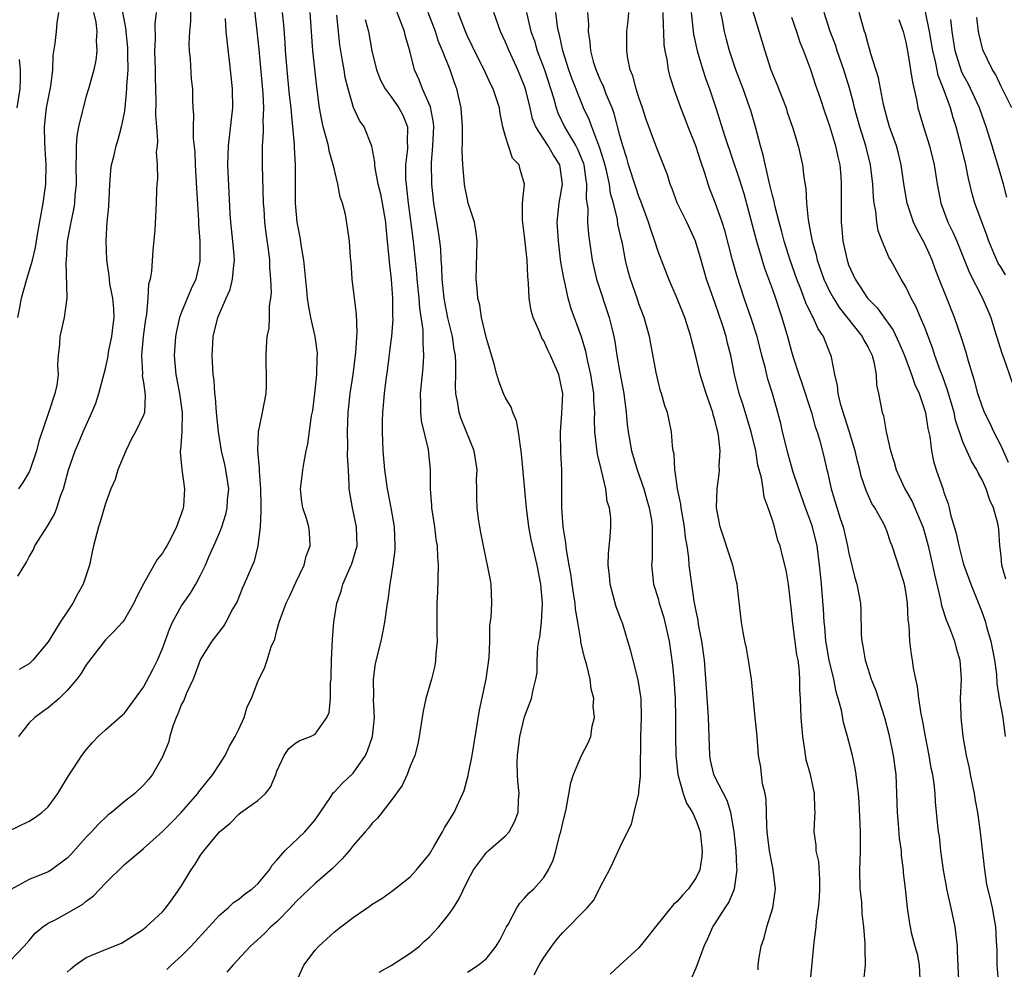
# Model space of a CAD drawing. Units: inches. Extents: x 2541000 to 2544000, y 1548000 to 1551000.
# Drawn here: x 2542002 to 2542105, y 1548139 to 1548238 of the extents above; entities that cross this region are included whole.
import ezdxf

# ---------------------------------------------------------------- set-up
doc = ezdxf.new("R2010")
doc.units = ezdxf.units.IN
doc.header["$MEASUREMENT"] = 0
doc.layers.add('LD25411548_2ft', color=42, linetype='Continuous')

msp = doc.modelspace()

# ---------------------------------------------------------------- linework, layer by layer
at = {"layer": 'LD25411548_2ft'}
for points, elevation in [([(2542019.94, 1548241), (2542019.94, 1548238.06), (2542019.83, 1548237), (2542019.77, 1548235.77), (2542019.8, 1548235), (2542019.9, 1548234.1), (2542020.02, 1548232.02), (2542020.13, 1548231), (2542020.14, 1548229.86), (2542020.18, 1548229), (2542020.25, 1548228.25), (2542020.21, 1548227), (2542020.22, 1548225.78), (2542020.39, 1548224.39), (2542020.44, 1548223), (2542020.55, 1548220.55), (2542020.79, 1548217.21), (2542020.79, 1548216.79), (2542020.91, 1548215), (2542020.93, 1548213.07), (2542020.91, 1548212.91), (2542020.48, 1548211), (2542020, 1548210), (2542019, 1548207.56), (2542018.79, 1548207), (2542018.45, 1548205.55), (2542018.36, 1548205), (2542018.23, 1548203), (2542018.4, 1548201), (2542018.78, 1548199), (2542019.06, 1548197), (2542019.02, 1548194.98), (2542018.89, 1548193.11), (2542018.85, 1548193), (2542018.84, 1548192.84), (2542019.02, 1548191.02), (2542019.3, 1548189), (2542019.19, 1548187.19), (2542019.17, 1548187), (2542019.12, 1548186.88), (2542019, 1548186.45), (2542018.59, 1548185.41), (2542018.48, 1548185), (2542017.94, 1548183.94), (2542017.44, 1548183), (2542017.27, 1548182.73), (2542017, 1548182.25), (2542016.42, 1548181.58), (2542015, 1548179.01), (2542014.3, 1548177.7), (2542013.99, 1548177), (2542013, 1548175.28), (2542012.79, 1548175), (2542011.94, 1548174.06), (2542011, 1548173.13), (2542009, 1548170.53), (2542008.43, 1548169.57), (2542007.99, 1548169), (2542007, 1548167.83), (2542006.16, 1548167), (2542005, 1548166.01), (2542004.42, 1548165.58), (2542003.59, 1548165), (2542003, 1548164.42), (2542001.87, 1548163)], 7796), ([(2542026.5, 1548240.5), (2542026.9, 1548237.1), (2542027.11, 1548235.11), (2542027.51, 1548230.49), (2542027.58, 1548229), (2542027.54, 1548227.54), (2542027.56, 1548227), (2542027.56, 1548226.44), (2542027.45, 1548225), (2542027.44, 1548223), (2542027.57, 1548219), (2542027.63, 1548218.37), (2542027.7, 1548217), (2542027.83, 1548215.83), (2542028.11, 1548213.89), (2542028.21, 1548213), (2542028.23, 1548212.23), (2542028.34, 1548211), (2542028.39, 1548209.61), (2542028.34, 1548209), (2542028.2, 1548208.2), (2542028.19, 1548207), (2542028.14, 1548205.86), (2542027.95, 1548205), (2542027.86, 1548203.86), (2542027.84, 1548203), (2542027.85, 1548202.15), (2542027.89, 1548201), (2542027.87, 1548199.87), (2542027.84, 1548199), (2542027.47, 1548197), (2542027.03, 1548194.97), (2542026.97, 1548193.03), (2542027.15, 1548191.15), (2542027.14, 1548190.86), (2542027.28, 1548189), (2542027.3, 1548187.3), (2542027.33, 1548186.67), (2542027.24, 1548185), (2542027, 1548183.03), (2542026.6, 1548181.4), (2542025.58, 1548179), (2542025.4, 1548178.6), (2542024.82, 1548177.18), (2542024.73, 1548177), (2542024.35, 1548176.35), (2542023.65, 1548175), (2542023.41, 1548174.59), (2542022.17, 1548173), (2542021, 1548171.12), (2542020.44, 1548169.56), (2542020.2, 1548169), (2542019.48, 1548167.48), (2542019.22, 1548166.78), (2542019, 1548166.39), (2542018.61, 1548165.39), (2542018.43, 1548165), (2542018.09, 1548164.09), (2542017.77, 1548163), (2542017.63, 1548162.37), (2542017, 1548160.87), (2542015.95, 1548159), (2542015.51, 1548158.49), (2542015, 1548157.87), (2542014.11, 1548157), (2542013, 1548156.17), (2542011.64, 1548155), (2542011.27, 1548154.73), (2542010.24, 1548153.76), (2542009.55, 1548153), (2542009, 1548152.41), (2542007.39, 1548150.61), (2542007, 1548150.21), (2542005.36, 1548149), (2542005, 1548148.78), (2542003, 1548147.99), (2542001.08, 1548146.92)], 7792), ([(2542001.83, 1548179.83), (2542002.71, 1548181.29), (2542003, 1548181.85), (2542003.43, 1548182.57), (2542003.6, 1548183), (2542004.6, 1548184.6), (2542004.93, 1548185.07), (2542005.66, 1548186.34), (2542005.9, 1548187), (2542006.33, 1548188.33), (2542006.59, 1548189), (2542007.13, 1548191), (2542007.83, 1548193), (2542008.19, 1548193.81), (2542008.67, 1548195), (2542009.57, 1548197), (2542010, 1548198), (2542010.31, 1548199), (2542011, 1548201.64), (2542011.25, 1548202.75), (2542011.28, 1548203), (2542011.34, 1548203.34), (2542011.68, 1548205), (2542011.81, 1548206.19), (2542011.92, 1548207), (2542011.88, 1548207.88), (2542011.78, 1548209), (2542011.48, 1548210.52), (2542011.42, 1548211), (2542011.39, 1548211.39), (2542011.16, 1548213), (2542011.09, 1548215.09), (2542011.19, 1548217), (2542011.35, 1548218.65), (2542011.47, 1548221), (2542011.57, 1548222.43), (2542011.66, 1548223), (2542011.89, 1548223.89), (2542012.14, 1548225), (2542012.34, 1548225.66), (2542012.71, 1548227), (2542013, 1548228.48), (2542013.08, 1548229), (2542013.27, 1548231), (2542013.27, 1548231.27), (2542013.38, 1548233), (2542013.37, 1548234.63), (2542013.35, 1548235.35), (2542013.19, 1548237), (2542013.19, 1548237.19), (2542012.56, 1548240.56)], 7800), ([(2542078.54, 1548240.54), (2542080.19, 1548235), (2542080.84, 1548233), (2542081.47, 1548231.47), (2542082.43, 1548229), (2542082.56, 1548228.56), (2542083.13, 1548226.87), (2542083.69, 1548225), (2542084.16, 1548223), (2542084.29, 1548221.71), (2542084.5, 1548220.5), (2542084.57, 1548219), (2542084.75, 1548217.25), (2542084.84, 1548216.84), (2542085, 1548215.9), (2542085.15, 1548215.15), (2542085.16, 1548215), (2542085.58, 1548213.58), (2542085.71, 1548213), (2542086.41, 1548211), (2542087, 1548209.74), (2542087.4, 1548209), (2542088.02, 1548208.02), (2542090.42, 1548205), (2542090.6, 1548204.6), (2542091, 1548203.92), (2542091.46, 1548203), (2542091.65, 1548202.35), (2542091.9, 1548201), (2542091.93, 1548199.93), (2542092.15, 1548199), (2542092.52, 1548197), (2542092.65, 1548196.65), (2542092.94, 1548195), (2542093.39, 1548193), (2542093.79, 1548191.79), (2542093.98, 1548191), (2542094.31, 1548190.31), (2542094.89, 1548189), (2542095.66, 1548187.66), (2542096.78, 1548185), (2542097, 1548184.3), (2542097.36, 1548183), (2542097.79, 1548181), (2542098, 1548180), (2542098.65, 1548177.35), (2542098.76, 1548176.76), (2542099.25, 1548175.25), (2542099.58, 1548174.42), (2542100.1, 1548173), (2542100.28, 1548172.28), (2542100.66, 1548171), (2542100.8, 1548169), (2542100.72, 1548167), (2542100.76, 1548165.24), (2542100.77, 1548165), (2542100.97, 1548163), (2542101.32, 1548161), (2542101.66, 1548159.66), (2542101.74, 1548159), (2542102.18, 1548157), (2542102.28, 1548156.28), (2542102.54, 1548155), (2542102.78, 1548153.22), (2542103.25, 1548149), (2542103.46, 1548147.46), (2542103.77, 1548146.23), (2542104.06, 1548145), (2542104.22, 1548144.22), (2542104.42, 1548143), (2542104.5, 1548141.5), (2542104.56, 1548140.56), (2542104.57, 1548139), (2542104.7, 1548137.3)], 7760), ([(2542001, 1548139.43), (2542002.48, 1548141), (2542003, 1548141.59), (2542003.64, 1548142.36), (2542004.43, 1548143), (2542005, 1548143.39), (2542005.8, 1548143.8), (2542007, 1548144.45), (2542008.62, 1548145.38), (2542009, 1548145.7), (2542009.74, 1548146.26), (2542011, 1548147.61), (2542013, 1548149.55), (2542014.71, 1548151), (2542015, 1548151.23), (2542017, 1548153.01), (2542017.99, 1548154.01), (2542019, 1548155.06), (2542020.69, 1548157), (2542020.81, 1548157.19), (2542022.29, 1548159), (2542023, 1548160.12), (2542023.59, 1548161), (2542024.03, 1548161.97), (2542024.61, 1548163), (2542025, 1548163.76), (2542025.55, 1548165), (2542025.88, 1548166.12), (2542026.34, 1548167), (2542027, 1548168.76), (2542027.74, 1548170.26), (2542027.99, 1548171), (2542028.41, 1548172.41), (2542028.77, 1548173.23), (2542029, 1548174.11), (2542029.25, 1548175), (2542029.38, 1548175.38), (2542029.99, 1548177), (2542030.32, 1548177.68), (2542031, 1548179.18), (2542031.85, 1548181), (2542032.07, 1548181.93), (2542032.51, 1548183), (2542032.43, 1548184.43), (2542032.37, 1548185), (2542032.11, 1548185.89), (2542031.73, 1548187), (2542031.63, 1548187.63), (2542031.48, 1548189), (2542031.66, 1548190.35), (2542031.72, 1548191), (2542031.85, 1548191.85), (2542032.09, 1548193), (2542032.26, 1548193.74), (2542032.65, 1548196.65), (2542032.76, 1548197.24), (2542032.98, 1548199), (2542033.19, 1548201), (2542033.24, 1548202.76), (2542033.27, 1548203), (2542033.25, 1548203.26), (2542033.03, 1548205), (2542032.58, 1548207), (2542032.31, 1548208.31), (2542032.23, 1548209), (2542032.16, 1548209.84), (2542031.84, 1548213), (2542031.59, 1548214.41), (2542031.43, 1548215.43), (2542031.13, 1548217), (2542030.96, 1548219), (2542030.95, 1548223), (2542030.85, 1548224.85), (2542030.86, 1548225.14), (2542030.69, 1548227), (2542030.52, 1548228.52), (2542030.5, 1548229), (2542030.34, 1548230.34), (2542030.08, 1548233), (2542029.91, 1548235), (2542029.86, 1548235.86), (2542029.72, 1548237.72), (2542029.6, 1548239)], 7790), ([(2542001.82, 1548207), (2542002.04, 1548208.04), (2542002.2, 1548209), (2542002.75, 1548211), (2542003.34, 1548213), (2542003.68, 1548214.32), (2542003.77, 1548215), (2542003.92, 1548215.92), (2542004.49, 1548219), (2542004.76, 1548221), (2542004.8, 1548223), (2542004.7, 1548224.7), (2542004.64, 1548225.36), (2542004.6, 1548227), (2542004.84, 1548229), (2542005, 1548229.87), (2542005.29, 1548231.29), (2542005.47, 1548233), (2542005.51, 1548234.49), (2542005.74, 1548235.74), (2542005.87, 1548237), (2542005.94, 1548237.94), (2542006.11, 1548239)], 7804), ([(2542009.77, 1548239), (2542009.99, 1548238.01), (2542010.11, 1548237), (2542010.04, 1548236.04), (2542010.12, 1548235), (2542010.01, 1548233.99), (2542009.78, 1548233), (2542009.24, 1548231), (2542009, 1548230.21), (2542008.66, 1548229), (2542008.57, 1548228.57), (2542008.17, 1548227), (2542007.99, 1548226.01), (2542007.93, 1548225), (2542007.95, 1548223.95), (2542007.89, 1548223), (2542007.92, 1548221), (2542007.81, 1548219.81), (2542007.76, 1548219), (2542007.66, 1548218.34), (2542007.36, 1548217), (2542006.99, 1548215), (2542006.87, 1548213), (2542006.85, 1548212.85), (2542006.97, 1548209.03), (2542006.69, 1548207), (2542006.23, 1548205), (2542006.2, 1548204.2), (2542006.06, 1548203), (2542005.99, 1548202.01), (2542006.03, 1548201), (2542005.89, 1548199.89), (2542005.71, 1548199), (2542005.08, 1548197.08), (2542004.01, 1548193.99), (2542003.77, 1548193), (2542003.07, 1548190.93), (2542003, 1548190.78), (2542002.35, 1548189.65), (2542001.88, 1548189)], 7802), ([(2542016.33, 1548239), (2542016.19, 1548237.81), (2542016.22, 1548236.22), (2542016.16, 1548235), (2542016.21, 1548233), (2542016.22, 1548232.22), (2542016.3, 1548229.7), (2542016.26, 1548228.26), (2542016.35, 1548227), (2542016.48, 1548225.52), (2542016.43, 1548225), (2542016.34, 1548224.34), (2542016.44, 1548223), (2542016.46, 1548221.54), (2542016.39, 1548221), (2542016.35, 1548220.35), (2542016.34, 1548219), (2542016.19, 1548216.19), (2542015.99, 1548214.01), (2542015.84, 1548211.84), (2542015.69, 1548211), (2542015.53, 1548210.47), (2542015.45, 1548209), (2542015.3, 1548207.3), (2542015.2, 1548206.8), (2542014.98, 1548204.98), (2542014.79, 1548203), (2542014.89, 1548201.11), (2542014.87, 1548200.87), (2542015, 1548200.15), (2542015.18, 1548198.82), (2542015.1, 1548197), (2542015, 1548196.72), (2542014.17, 1548195), (2542013.76, 1548194.24), (2542013.14, 1548193), (2542012.31, 1548191), (2542012.02, 1548189.98), (2542011.57, 1548189), (2542011, 1548187.45), (2542010.46, 1548185.54), (2542010.27, 1548185), (2542009.76, 1548183), (2542009.6, 1548182.4), (2542009.34, 1548181), (2542008.67, 1548179), (2542008.06, 1548177.94), (2542007.57, 1548177), (2542007, 1548176.09), (2542006.25, 1548175), (2542005, 1548172.95), (2542003.4, 1548171), (2542003, 1548170.62), (2542001.96, 1548170.04)], 7798), ([(2542007, 1548138.25), (2542007.38, 1548138.62), (2542007.84, 1548139), (2542009, 1548139.8), (2542011, 1548140.62), (2542012.71, 1548141.29), (2542015, 1548142.77), (2542015.12, 1548142.88), (2542015.29, 1548143), (2542017, 1548144.58), (2542017.36, 1548145), (2542018.05, 1548145.95), (2542019, 1548147.31), (2542020.02, 1548149), (2542020.42, 1548149.58), (2542021, 1548150.54), (2542021.35, 1548151), (2542022.98, 1548153), (2542024.09, 1548153.91), (2542025, 1548154.83), (2542025.22, 1548155), (2542027, 1548156.26), (2542027.79, 1548157), (2542028.32, 1548157.68), (2542028.89, 1548159), (2542029, 1548159.34), (2542029.75, 1548161), (2542030.26, 1548161.74), (2542031, 1548162.32), (2542031.42, 1548162.58), (2542032.54, 1548163), (2542033, 1548163.25), (2542034.24, 1548165), (2542034.47, 1548165.53), (2542034.62, 1548167), (2542034.63, 1548168.63), (2542034.69, 1548169), (2542034.7, 1548169.3), (2542034.72, 1548171), (2542034.82, 1548173.18), (2542034.99, 1548175), (2542035.3, 1548177), (2542035.73, 1548178.27), (2542035.91, 1548179), (2542036.81, 1548181), (2542036.86, 1548181.14), (2542037.42, 1548183), (2542037.36, 1548185), (2542036.92, 1548187), (2542036.6, 1548189), (2542036.6, 1548189.4), (2542036.5, 1548191), (2542036.42, 1548192.42), (2542036.45, 1548193.55), (2542036.41, 1548195), (2542036.49, 1548197), (2542036.69, 1548199), (2542036.99, 1548200.99), (2542037.3, 1548203.3), (2542037.44, 1548205.44), (2542037.37, 1548207.37), (2542037.15, 1548209), (2542036.91, 1548211), (2542036.79, 1548212.79), (2542036.72, 1548213.28), (2542036.61, 1548215), (2542036.42, 1548216.42), (2542036.2, 1548217.8), (2542035.88, 1548219), (2542035.63, 1548219.63), (2542035.4, 1548221), (2542035, 1548222.64), (2542034.92, 1548223), (2542034.49, 1548224.49), (2542034.4, 1548225), (2542034.22, 1548225.78), (2542033.86, 1548227), (2542033.7, 1548227.7), (2542033.47, 1548229), (2542033.19, 1548231.19), (2542032.76, 1548235), (2542032.48, 1548239)], 7788), ([(2542017.45, 1548138.55), (2542017.89, 1548139), (2542019, 1548139.96), (2542020.02, 1548141), (2542021.85, 1548143), (2542023, 1548144.27), (2542023.87, 1548145), (2542024.44, 1548145.56), (2542025, 1548145.93), (2542025.58, 1548146.42), (2542026.41, 1548147), (2542027, 1548147.53), (2542028.21, 1548149), (2542028.51, 1548149.49), (2542029, 1548150.02), (2542029.84, 1548151), (2542031.95, 1548153), (2542033, 1548154.25), (2542034.65, 1548156.65), (2542034.92, 1548157.08), (2542035, 1548157.14), (2542035.89, 1548158.11), (2542037, 1548159.14), (2542038.3, 1548161), (2542038.52, 1548161.48), (2542039.05, 1548163), (2542039.23, 1548165), (2542039.15, 1548166.85), (2542039.18, 1548167.18), (2542039.15, 1548169), (2542039.35, 1548170.65), (2542039.93, 1548173), (2542040.13, 1548173.87), (2542040.34, 1548175), (2542040.6, 1548177), (2542040.67, 1548177.33), (2542040.88, 1548179), (2542041, 1548179.63), (2542041.22, 1548181), (2542041.42, 1548182.58), (2542041.42, 1548183), (2542041.34, 1548185), (2542041, 1548187), (2542040.61, 1548189), (2542040.33, 1548191), (2542040.17, 1548193), (2542040.1, 1548195), (2542040.09, 1548196.09), (2542040.11, 1548197), (2542040.2, 1548197.8), (2542040.29, 1548199), (2542040.48, 1548200.48), (2542040.62, 1548201.38), (2542041, 1548204.55), (2542041.05, 1548205), (2542041.19, 1548206.81), (2542041.17, 1548207.17), (2542041.17, 1548209), (2542041.04, 1548210.96), (2542040.82, 1548212.82), (2542040.8, 1548213.2), (2542040.46, 1548216.46), (2542040.42, 1548217), (2542040.09, 1548219), (2542039.92, 1548219.92), (2542039.64, 1548221), (2542039.3, 1548222.7), (2542039.27, 1548223), (2542039.28, 1548223.28), (2542038.98, 1548224.98), (2542038.17, 1548227), (2542037.68, 1548227.68), (2542037.03, 1548229.03), (2542036.48, 1548231), (2542036.18, 1548232.18), (2542036.06, 1548233), (2542035.86, 1548234.14), (2542035.7, 1548235), (2542035.61, 1548235.61), (2542035.28, 1548238.72)], 7786), ([(2542030.96, 1548137.04), (2542031.82, 1548139), (2542033, 1548140.55), (2542033.39, 1548141), (2542035, 1548142.44), (2542035.7, 1548143), (2542037, 1548143.98), (2542038.78, 1548145.22), (2542039, 1548145.4), (2542040, 1548146), (2542041.17, 1548146.83), (2542043, 1548148.26), (2542043.66, 1548149), (2542045, 1548150.64), (2542045.54, 1548151.54), (2542046.38, 1548153), (2542046.59, 1548153.41), (2542047.61, 1548155), (2542048.11, 1548156.11), (2542048.53, 1548157), (2542048.66, 1548157.34), (2542049.09, 1548158.91), (2542049.11, 1548159.11), (2542049.5, 1548161), (2542050.25, 1548165.75), (2542050.98, 1548169), (2542051.29, 1548171.29), (2542051.35, 1548173), (2542051.36, 1548174.64), (2542051.48, 1548175.48), (2542051.55, 1548177), (2542051.5, 1548179), (2542051.4, 1548179.4), (2542051.12, 1548181), (2542051, 1548181.49), (2542050.68, 1548183), (2542050.42, 1548184.42), (2542050.29, 1548185), (2542050.16, 1548185.84), (2542050.02, 1548187), (2542049.98, 1548187.98), (2542049.99, 1548189), (2542049.96, 1548189.97), (2542050.01, 1548191), (2542049.72, 1548193), (2542048.35, 1548196.35), (2542048.13, 1548197), (2542048, 1548198), (2542047.79, 1548199), (2542047.73, 1548199.73), (2542047.79, 1548201), (2542047.79, 1548202.21), (2542047.73, 1548203), (2542047.62, 1548203.62), (2542047.42, 1548205), (2542046.94, 1548206.94), (2542046.61, 1548208.61), (2542046.55, 1548209), (2542046.33, 1548211), (2542046.3, 1548212.3), (2542046.24, 1548213), (2542046.2, 1548214.2), (2542046.11, 1548215), (2542045.97, 1548215.97), (2542045.47, 1548219), (2542045.25, 1548221), (2542045.21, 1548223.22), (2542045.37, 1548225), (2542045.46, 1548227), (2542045.44, 1548227.44), (2542045.11, 1548229.11), (2542044.29, 1548231), (2542043.93, 1548231.93), (2542043.43, 1548233), (2542042.94, 1548235), (2542042.5, 1548236.5), (2542042.4, 1548237), (2542042.06, 1548237.94), (2542041.46, 1548239.46)], 7782), ([(2542039.75, 1548138.25), (2542041, 1548138.97), (2542043, 1548140.24), (2542043.95, 1548141), (2542044.48, 1548141.52), (2542045, 1548141.97), (2542046.01, 1548143), (2542047, 1548144.28), (2542047.52, 1548145), (2542048.09, 1548145.91), (2542049, 1548147.81), (2542049.63, 1548149), (2542051, 1548150.82), (2542051.19, 1548151), (2542053, 1548152.57), (2542053.36, 1548153), (2542053.95, 1548154.05), (2542054.31, 1548155), (2542054.36, 1548156.36), (2542054.43, 1548157), (2542054.3, 1548158.3), (2542054.25, 1548159), (2542054.23, 1548160.23), (2542054.24, 1548161), (2542054.51, 1548163), (2542055, 1548165.06), (2542055.71, 1548167), (2542055.89, 1548167.89), (2542056.18, 1548169), (2542056.3, 1548169.7), (2542056.32, 1548171), (2542056.39, 1548172.39), (2542056.49, 1548173), (2542056.58, 1548173.42), (2542056.77, 1548175), (2542056.88, 1548177), (2542056.69, 1548179), (2542056.3, 1548181), (2542055.69, 1548183.69), (2542055.45, 1548185), (2542055.2, 1548187), (2542054.68, 1548192.68), (2542054.65, 1548193), (2542054.55, 1548193.45), (2542054.34, 1548195), (2542054.14, 1548196.14), (2542053.75, 1548197), (2542053.59, 1548197.59), (2542053, 1548198.56), (2542052.79, 1548199), (2542052.29, 1548200.29), (2542052.08, 1548201), (2542051.77, 1548202.23), (2542051, 1548204.78), (2542050.48, 1548207), (2542050.29, 1548208.29), (2542050.1, 1548209), (2542050.03, 1548210.03), (2542049.92, 1548211), (2542050.03, 1548215), (2542049.92, 1548215.92), (2542049.73, 1548217), (2542049.09, 1548219), (2542049, 1548219.36), (2542048.73, 1548220.73), (2542048.69, 1548221), (2542048.5, 1548223), (2542048.45, 1548224.45), (2542048.49, 1548225.51), (2542048.49, 1548227), (2542048.34, 1548229), (2542047.88, 1548231), (2542047.64, 1548231.64), (2542047.18, 1548233), (2542046.38, 1548235), (2542045.96, 1548235.96), (2542045.63, 1548237), (2542044.88, 1548239)], 7780), ([(2542049, 1548138.24), (2542050.12, 1548139), (2542051, 1548139.7), (2542052.02, 1548141), (2542052.38, 1548141.62), (2542053.11, 1548143), (2542053.27, 1548143.27), (2542054.18, 1548145), (2542054.49, 1548145.51), (2542055, 1548146.02), (2542055.45, 1548146.55), (2542055.97, 1548147), (2542057, 1548148.18), (2542057.51, 1548149), (2542057.98, 1548150.02), (2542058.27, 1548151), (2542058.71, 1548152.71), (2542058.81, 1548153), (2542059, 1548153.93), (2542059.37, 1548155.37), (2542059.86, 1548158.14), (2542060.13, 1548159), (2542060.98, 1548161), (2542061.68, 1548162.32), (2542061.93, 1548163), (2542062.07, 1548164.07), (2542062.33, 1548165), (2542062.19, 1548166.19), (2542062.25, 1548167), (2542061.99, 1548167.99), (2542061.88, 1548169), (2542061.52, 1548170.49), (2542061.29, 1548171.29), (2542060.91, 1548172.91), (2542060.89, 1548173.11), (2542060.58, 1548175), (2542060.35, 1548176.35), (2542060.29, 1548177), (2542060.18, 1548177.82), (2542059.98, 1548179), (2542059.87, 1548179.87), (2542059.68, 1548181), (2542059.4, 1548182.6), (2542059.34, 1548183.34), (2542059.03, 1548185), (2542058.9, 1548187), (2542058.92, 1548188.92), (2542058.91, 1548191), (2542058.8, 1548192.8), (2542058.75, 1548195), (2542058.92, 1548196.92), (2542059.02, 1548199), (2542058.6, 1548201), (2542057.73, 1548203), (2542057.48, 1548203.48), (2542057, 1548204.53), (2542056.82, 1548204.82), (2542056.58, 1548205.42), (2542055.88, 1548207), (2542055.69, 1548207.69), (2542055.47, 1548209), (2542055.41, 1548210.59), (2542055.33, 1548211.33), (2542055.26, 1548213), (2542055, 1548215.53), (2542054.78, 1548217.22), (2542054.79, 1548219), (2542055, 1548221), (2542054.53, 1548222.53), (2542054.41, 1548223), (2542053.72, 1548223.72), (2542053.29, 1548225), (2542053, 1548225.98), (2542052.72, 1548227), (2542052.42, 1548228.42), (2542052.35, 1548229), (2542052.04, 1548229.96), (2542051.68, 1548231), (2542051.45, 1548231.45), (2542050.75, 1548233), (2542049.75, 1548235), (2542049.51, 1548235.51), (2542049, 1548236.52), (2542048.79, 1548237), (2542048.03, 1548239)], 7778), ([(2542056.01, 1548137.99), (2542056.52, 1548139), (2542057, 1548139.8), (2542057.84, 1548141), (2542058.35, 1548141.65), (2542059, 1548142.42), (2542061.56, 1548145), (2542062.23, 1548145.77), (2542062.85, 1548147), (2542063, 1548147.33), (2542063.9, 1548149), (2542064.27, 1548149.73), (2542065, 1548151.34), (2542065.81, 1548153), (2542066.22, 1548153.78), (2542066.49, 1548155), (2542066.98, 1548157.02), (2542067, 1548157.23), (2542067.17, 1548158.83), (2542067.15, 1548159.15), (2542067.21, 1548163), (2542067.28, 1548165), (2542067.23, 1548167), (2542067.21, 1548167.21), (2542066.93, 1548168.93), (2542066.38, 1548171), (2542066.1, 1548172.1), (2542065.84, 1548173), (2542065.33, 1548174.67), (2542065.22, 1548175), (2542065.15, 1548175.15), (2542064.62, 1548176.62), (2542063.98, 1548179), (2542063.91, 1548179.91), (2542063.77, 1548181), (2542063.79, 1548182.21), (2542063.99, 1548183.99), (2542064.05, 1548185), (2542064.03, 1548185.97), (2542063.9, 1548187), (2542063.67, 1548187.67), (2542063.52, 1548189), (2542063.08, 1548190.92), (2542062.64, 1548192.64), (2542062.37, 1548195), (2542062.33, 1548196.33), (2542062.35, 1548197), (2542062.26, 1548198.26), (2542062.25, 1548199), (2542062.08, 1548200.08), (2542061.96, 1548201), (2542061.63, 1548202.37), (2542061.42, 1548203.42), (2542060.95, 1548204.95), (2542059.89, 1548207.89), (2542059.58, 1548209), (2542059.17, 1548210.83), (2542059.1, 1548211.1), (2542058.81, 1548212.81), (2542058.55, 1548215), (2542058.43, 1548217), (2542058.62, 1548219), (2542058.96, 1548221), (2542058.7, 1548223), (2542058.04, 1548224.04), (2542057.46, 1548225), (2542056.16, 1548227), (2542055.83, 1548227.83), (2542055.58, 1548229), (2542055.14, 1548230.86), (2542055, 1548231.29), (2542054.28, 1548233), (2542053.37, 1548235), (2542053, 1548235.9), (2542052.48, 1548237), (2542051.78, 1548239)], 7776), ([(2542055.18, 1548239), (2542055.65, 1548237), (2542056.02, 1548236.02), (2542056.33, 1548235), (2542057.07, 1548233), (2542058.06, 1548229.94), (2542058.31, 1548229), (2542058.49, 1548228.49), (2542059.18, 1548227), (2542059.42, 1548226.58), (2542060.38, 1548225), (2542060.59, 1548224.59), (2542061.16, 1548223.16), (2542061.21, 1548223), (2542061.42, 1548221.42), (2542061.5, 1548221), (2542061.47, 1548219.47), (2542061.62, 1548218.38), (2542061.61, 1548217), (2542061.69, 1548215.69), (2542062.07, 1548213), (2542062.53, 1548211), (2542063.88, 1548207), (2542064.14, 1548205.86), (2542064.35, 1548205), (2542064.47, 1548204.47), (2542064.68, 1548203), (2542065, 1548201.2), (2542065.42, 1548199), (2542065.66, 1548197), (2542065.76, 1548195.76), (2542065.85, 1548195), (2542066.21, 1548193), (2542066.82, 1548191), (2542067.5, 1548189), (2542067.84, 1548187.84), (2542068.08, 1548187), (2542068.3, 1548185.7), (2542068.4, 1548185), (2542068.38, 1548184.38), (2542068.4, 1548183), (2542068.37, 1548181.63), (2542068.32, 1548181), (2542068.37, 1548180.37), (2542068.54, 1548179), (2542069, 1548177.49), (2542069.13, 1548177), (2542069.58, 1548175.58), (2542069.72, 1548175), (2542070.15, 1548173), (2542070.5, 1548170.5), (2542070.65, 1548169), (2542070.78, 1548167), (2542070.83, 1548165), (2542070.83, 1548163), (2542070.87, 1548161), (2542071.07, 1548159), (2542071.62, 1548157), (2542072, 1548156), (2542072.62, 1548155), (2542073, 1548154.13), (2542073.41, 1548153), (2542073.64, 1548151), (2542073.61, 1548150.39), (2542073.38, 1548149), (2542073, 1548148.18), (2542072.19, 1548147), (2542071.61, 1548146.39), (2542071, 1548145.66), (2542070.63, 1548145.37), (2542068.73, 1548143), (2542067.98, 1548142.02), (2542067, 1548140.81), (2542065, 1548139), (2542063.97, 1548138.03)], 7774), ([(2542072.49, 1548137.51), (2542073, 1548138.71), (2542073.83, 1548141), (2542074.22, 1548141.78), (2542074.76, 1548143), (2542075, 1548143.35), (2542076.03, 1548145), (2542076.42, 1548145.58), (2542077.01, 1548146.99), (2542077.3, 1548149), (2542077.27, 1548149.27), (2542077.2, 1548151), (2542076.99, 1548152.99), (2542076.65, 1548155), (2542076.26, 1548156.26), (2542075, 1548158.7), (2542074.86, 1548159), (2542074.51, 1548160.51), (2542074.43, 1548161), (2542074.31, 1548165), (2542074.09, 1548168.09), (2542073.86, 1548171), (2542073.59, 1548173), (2542073.26, 1548174.74), (2542073.2, 1548175.2), (2542073, 1548176.14), (2542072.87, 1548176.87), (2542072.8, 1548177.2), (2542072.53, 1548179), (2542072.28, 1548181), (2542072.23, 1548181.77), (2542072.05, 1548183), (2542071.88, 1548183.88), (2542071.78, 1548185), (2542071.42, 1548187), (2542071.39, 1548187.39), (2542071.03, 1548189), (2542070.81, 1548190.81), (2542070.75, 1548191), (2542070.68, 1548192.68), (2542070.59, 1548193), (2542070.5, 1548193.5), (2542070.41, 1548195), (2542069.98, 1548197), (2542069.71, 1548197.71), (2542069.37, 1548199), (2542069.27, 1548199.27), (2542069, 1548200.3), (2542068.8, 1548201.2), (2542068.24, 1548204.24), (2542068.11, 1548205), (2542067.55, 1548207), (2542067, 1548208.41), (2542066.8, 1548209), (2542066.11, 1548211), (2542065.86, 1548211.86), (2542065.59, 1548213), (2542065.26, 1548214.74), (2542065.15, 1548215.15), (2542064.79, 1548216.79), (2542064.73, 1548217.27), (2542064.32, 1548219), (2542064.02, 1548220.02), (2542063.89, 1548221), (2542063.58, 1548222.42), (2542063.34, 1548223.34), (2542062.87, 1548224.87), (2542062.67, 1548225.33), (2542062.04, 1548227), (2542061.77, 1548227.77), (2542061.19, 1548229), (2542061, 1548229.45), (2542060, 1548232), (2542059.65, 1548233), (2542059.02, 1548235), (2542058.67, 1548236.67), (2542058.56, 1548237), (2542058.46, 1548237.54), (2542058.27, 1548239)], 7772), ([(2542079.5, 1548138.5), (2542079.52, 1548139), (2542079.59, 1548139.59), (2542079.83, 1548141), (2542080.14, 1548141.86), (2542080.43, 1548143), (2542081.05, 1548145), (2542081.29, 1548146.71), (2542081.32, 1548147), (2542081.09, 1548149), (2542081, 1548149.38), (2542080.7, 1548151), (2542080.44, 1548153), (2542080.4, 1548153.6), (2542080.35, 1548156.35), (2542080.23, 1548157), (2542079.96, 1548158.04), (2542079.84, 1548159), (2542079.77, 1548159.77), (2542079.53, 1548161), (2542079.4, 1548163), (2542079.35, 1548163.35), (2542079.2, 1548165), (2542078.8, 1548169), (2542078.51, 1548171), (2542078.27, 1548172.27), (2542078.11, 1548173), (2542077.95, 1548173.95), (2542077.75, 1548175), (2542077.35, 1548178.65), (2542077.29, 1548179), (2542077.22, 1548179.22), (2542076.84, 1548181), (2542075.52, 1548185), (2542075.15, 1548187), (2542075.19, 1548189), (2542075.42, 1548190.58), (2542075.44, 1548191), (2542075.41, 1548191.41), (2542075.53, 1548193), (2542075.36, 1548194.64), (2542075.29, 1548195), (2542075.22, 1548195.22), (2542075, 1548196.09), (2542074.78, 1548196.78), (2542074.74, 1548197), (2542074.04, 1548199), (2542073.42, 1548201), (2542073, 1548202.79), (2542072.55, 1548204.55), (2542072.45, 1548205), (2542071.8, 1548207), (2542071, 1548208.97), (2542070.12, 1548211), (2542069, 1548213.93), (2542068.67, 1548215), (2542068.24, 1548216.24), (2542068.01, 1548217), (2542067.2, 1548219.2), (2542067, 1548219.68), (2542066.66, 1548220.66), (2542065.91, 1548223), (2542065.71, 1548223.71), (2542065.3, 1548225), (2542065, 1548226.1), (2542064.4, 1548228.4), (2542064.18, 1548229), (2542063.56, 1548230.44), (2542063.26, 1548231.26), (2542063, 1548231.79), (2542062.5, 1548233), (2542062.27, 1548233.73), (2542061.93, 1548235), (2542061.88, 1548235.88), (2542061.69, 1548237), (2542061.72, 1548237.72), (2542061.64, 1548239)], 7770), ([(2542084.97, 1548137), (2542085.37, 1548141.37), (2542085.58, 1548143), (2542085.64, 1548143.64), (2542085.84, 1548145), (2542085.95, 1548146.05), (2542085.99, 1548147), (2542085.98, 1548147.98), (2542085.86, 1548149.86), (2542085.61, 1548151), (2542085.59, 1548151.59), (2542085.4, 1548153), (2542085.47, 1548154.53), (2542085.48, 1548155), (2542085.45, 1548155.45), (2542085.42, 1548157), (2542085, 1548159), (2542084.56, 1548160.56), (2542084.42, 1548161.58), (2542084.18, 1548163), (2542084.01, 1548165), (2542083.94, 1548167), (2542083.87, 1548167.87), (2542083.88, 1548169), (2542083.81, 1548170.19), (2542083.69, 1548171), (2542083.58, 1548171.58), (2542083.13, 1548174.87), (2542083, 1548176.24), (2542082.68, 1548179), (2542082.45, 1548180.45), (2542082.05, 1548181.95), (2542081.8, 1548183), (2542081.58, 1548183.58), (2542081.21, 1548185), (2542081, 1548185.71), (2542080.57, 1548187), (2542080.13, 1548188.13), (2542080.03, 1548189), (2542079.86, 1548190.14), (2542079.48, 1548191.48), (2542079.25, 1548193), (2542078.79, 1548195), (2542077.9, 1548197.9), (2542077.53, 1548199), (2542077.02, 1548201), (2542076.63, 1548203), (2542076.3, 1548204.3), (2542076.15, 1548205), (2542075.77, 1548206.23), (2542075, 1548208.47), (2542074.1, 1548211), (2542073.51, 1548213), (2542072.94, 1548215), (2542072.03, 1548217), (2542071.02, 1548219.02), (2542070.49, 1548220.49), (2542070.27, 1548221), (2542069.98, 1548221.98), (2542069, 1548224.42), (2542068.68, 1548225.32), (2542067.77, 1548227.77), (2542067.38, 1548229), (2542067, 1548230.09), (2542066.71, 1548231), (2542066.36, 1548232.36), (2542066.08, 1548233), (2542065.82, 1548234.18), (2542065.71, 1548235), (2542065.74, 1548237), (2542065.87, 1548238.13), (2542065.94, 1548239)], 7768), ([(2542090.61, 1548137.39), (2542090.77, 1548139), (2542090.73, 1548140.73), (2542090.75, 1548141.25), (2542090.6, 1548143), (2542090.42, 1548144.42), (2542090.37, 1548145.63), (2542090.22, 1548147), (2542090.19, 1548149), (2542090.26, 1548151), (2542090.24, 1548152.24), (2542090.25, 1548153), (2542090.22, 1548153.78), (2542090.09, 1548156.09), (2542090.03, 1548157), (2542089.88, 1548158.12), (2542089.8, 1548159), (2542089.68, 1548159.68), (2542089.4, 1548161), (2542088.89, 1548163), (2542088.46, 1548164.46), (2542088.24, 1548165.76), (2542087.91, 1548167), (2542087.69, 1548167.69), (2542087.44, 1548169), (2542086.95, 1548171), (2542086.67, 1548172.67), (2542086.61, 1548173), (2542086.5, 1548174.5), (2542086.44, 1548175), (2542086.37, 1548176.37), (2542086.16, 1548179), (2542086.04, 1548180.04), (2542085.96, 1548181), (2542085.7, 1548183), (2542085.21, 1548185), (2542085, 1548185.61), (2542084.47, 1548187), (2542083.76, 1548189), (2542083.16, 1548190.84), (2542083, 1548191.39), (2542082.64, 1548192.64), (2542082.07, 1548195), (2542081.87, 1548195.87), (2542081.57, 1548197), (2542081.01, 1548199), (2542080.53, 1548200.53), (2542080.23, 1548201.77), (2542079.88, 1548203), (2542079.4, 1548205), (2542078.82, 1548206.82), (2542078.05, 1548209), (2542077.3, 1548211.3), (2542076.82, 1548213), (2542076.03, 1548216.03), (2542075.74, 1548217), (2542075, 1548219.05), (2542074.45, 1548220.45), (2542074.25, 1548221), (2542073.95, 1548222.05), (2542073.46, 1548223.46), (2542072.96, 1548225), (2542072.16, 1548227), (2542071.85, 1548227.85), (2542071.39, 1548229), (2542071, 1548230.09), (2542070.75, 1548230.75), (2542070.26, 1548232.26), (2542070.08, 1548233), (2542069.94, 1548234.06), (2542069.74, 1548235), (2542069.65, 1548235.65), (2542069.6, 1548237), (2542069.56, 1548237.56), (2542069.53, 1548239)], 7766), ([(2542072.47, 1548239), (2542072.73, 1548236.73), (2542073.09, 1548235), (2542073.7, 1548233), (2542074.02, 1548232.02), (2542074.4, 1548231), (2542075.07, 1548229), (2542076, 1548226), (2542077.53, 1548221.53), (2542077.99, 1548219.99), (2542079.32, 1548215), (2542080.18, 1548212.18), (2542081, 1548209.91), (2542081.32, 1548209), (2542081.73, 1548207.73), (2542082, 1548207), (2542082.59, 1548205), (2542083, 1548203.42), (2542083.18, 1548202.82), (2542083.78, 1548201), (2542084.1, 1548200.1), (2542085.11, 1548197), (2542085.5, 1548195.5), (2542085.69, 1548195), (2542085.98, 1548194.03), (2542086.41, 1548192.41), (2542086.72, 1548191), (2542086.78, 1548190.78), (2542087.17, 1548189), (2542088.13, 1548185.87), (2542088.42, 1548185), (2542088.88, 1548183), (2542089, 1548182.37), (2542089.66, 1548179.66), (2542089.87, 1548179), (2542090.08, 1548177.92), (2542090.23, 1548177), (2542090.27, 1548176.27), (2542090.33, 1548173.67), (2542090.38, 1548173), (2542090.49, 1548172.49), (2542090.73, 1548171), (2542091, 1548170.13), (2542091.38, 1548169), (2542091.84, 1548167.84), (2542092.78, 1548165), (2542093.23, 1548163.23), (2542093.68, 1548161), (2542093.95, 1548159), (2542094.04, 1548157), (2542094.1, 1548155), (2542094.21, 1548153.79), (2542094.32, 1548152.32), (2542094.5, 1548151), (2542094.52, 1548150.52), (2542094.72, 1548149), (2542094.73, 1548148.73), (2542094.93, 1548147), (2542095.14, 1548145), (2542095.38, 1548143.38), (2542095.45, 1548143), (2542095.58, 1548142.42), (2542095.96, 1548141), (2542096.19, 1548140.19), (2542096.41, 1548139), (2542096.48, 1548137.52)], 7764), ([(2542100.55, 1548137.45), (2542100.44, 1548140.44), (2542100.41, 1548141), (2542100.19, 1548143), (2542099.77, 1548145), (2542099.31, 1548147), (2542099.27, 1548147.27), (2542098.96, 1548148.96), (2542098.69, 1548151), (2542098.52, 1548152.52), (2542098.44, 1548153), (2542098.37, 1548153.63), (2542098.13, 1548156.13), (2542098.08, 1548157), (2542097.99, 1548158.01), (2542097.83, 1548159), (2542097.67, 1548159.67), (2542097.46, 1548161), (2542097.08, 1548163), (2542096.76, 1548164.76), (2542096.63, 1548165.37), (2542096.37, 1548167), (2542096.24, 1548168.24), (2542096.04, 1548169), (2542095.81, 1548170.19), (2542095.72, 1548171), (2542095.6, 1548171.6), (2542095.43, 1548173), (2542095.36, 1548174.64), (2542095.24, 1548175.24), (2542095.18, 1548177), (2542095, 1548178.23), (2542094.86, 1548179), (2542094.41, 1548180.41), (2542093.56, 1548183), (2542093.4, 1548183.4), (2542093, 1548184.6), (2542092.84, 1548185), (2542092.68, 1548185.32), (2542091.75, 1548187), (2542091.45, 1548187.45), (2542090.83, 1548188.83), (2542090.32, 1548190.32), (2542090.17, 1548191), (2542089.92, 1548191.92), (2542089.67, 1548193), (2542089.05, 1548195.05), (2542088.18, 1548197.82), (2542087.9, 1548199), (2542087.85, 1548199.85), (2542087.54, 1548201), (2542087.19, 1548202.81), (2542087.17, 1548203), (2542087.11, 1548203.11), (2542086.53, 1548204.53), (2542086.36, 1548205), (2542085.8, 1548205.8), (2542085.28, 1548207), (2542085.17, 1548207.17), (2542084.51, 1548208.51), (2542083.95, 1548210.05), (2542083.56, 1548211), (2542082.86, 1548213), (2542082.24, 1548215), (2542081.99, 1548215.99), (2542081.7, 1548217), (2542081.24, 1548218.76), (2542081.17, 1548219.17), (2542081, 1548219.8), (2542080.78, 1548220.78), (2542080.62, 1548221.38), (2542080.04, 1548224.04), (2542079.75, 1548225), (2542079.22, 1548227), (2542078.73, 1548228.73), (2542078.65, 1548229), (2542077.94, 1548231), (2542077.17, 1548233), (2542076.51, 1548235), (2542076.19, 1548236.19), (2542075.99, 1548237), (2542075.77, 1548238.23), (2542075.49, 1548239.49)], 7762), ([(2542105.5, 1548179.5), (2542105.09, 1548181), (2542105, 1548181.92), (2542104.88, 1548183), (2542104.75, 1548184.75), (2542104.65, 1548185.35), (2542104.21, 1548187), (2542103.81, 1548187.8), (2542103.44, 1548189), (2542103, 1548189.95), (2542102.62, 1548190.62), (2542102.46, 1548191), (2542101.91, 1548191.91), (2542101, 1548193.93), (2542100.22, 1548196.22), (2542100.06, 1548197), (2542099.37, 1548199.37), (2542098.85, 1548200.85), (2542098.65, 1548201.35), (2542098.06, 1548203), (2542097.81, 1548203.81), (2542097, 1548205.93), (2542096.55, 1548207), (2542096.08, 1548208.08), (2542095.56, 1548209), (2542095, 1548210.22), (2542094.52, 1548211), (2542093.42, 1548213), (2542093.26, 1548213.26), (2542092.52, 1548215), (2542092.1, 1548216.1), (2542091.95, 1548217), (2542091.85, 1548218.15), (2542091.68, 1548219), (2542091.61, 1548219.61), (2542091.54, 1548221), (2542091.31, 1548223), (2542090.81, 1548225), (2542090.18, 1548227), (2542089.62, 1548229), (2542089.51, 1548229.51), (2542089.08, 1548231.08), (2542088.49, 1548233), (2542087.81, 1548235), (2542087.61, 1548235.61), (2542087.07, 1548237), (2542086.43, 1548239)], 7756), ([(2542105.77, 1548191.77), (2542105, 1548193.51), (2542104.23, 1548195), (2542103.85, 1548195.85), (2542103.26, 1548197), (2542103, 1548197.67), (2542102.57, 1548199), (2542102.25, 1548200.25), (2542101.59, 1548202.41), (2542101.33, 1548203.33), (2542100.86, 1548204.86), (2542100.12, 1548207), (2542099.29, 1548209), (2542098.49, 1548211), (2542098.08, 1548212.08), (2542097.76, 1548213), (2542097, 1548214.71), (2542096.18, 1548216.18), (2542095.81, 1548217), (2542095.14, 1548219), (2542094.82, 1548220.82), (2542094.53, 1548223), (2542094.22, 1548224.22), (2542094.01, 1548225), (2542093.3, 1548227), (2542093, 1548228.03), (2542092.66, 1548229.34), (2542092.14, 1548232.14), (2542091.34, 1548234.66), (2542091.2, 1548235.2), (2542091, 1548235.84), (2542090.76, 1548236.76), (2542090.67, 1548237), (2542090.09, 1548239)], 7754), ([(2542105.46, 1548211.46), (2542105, 1548212.25), (2542104.69, 1548212.69), (2542104.55, 1548213), (2542104.25, 1548213.75), (2542103.7, 1548215), (2542103.53, 1548215.53), (2542102.23, 1548219), (2542101.96, 1548219.96), (2542101.57, 1548221.57), (2542101.29, 1548223), (2542100.8, 1548225), (2542100.28, 1548227), (2542099.96, 1548227.96), (2542099.69, 1548229), (2542098.97, 1548231), (2542098.39, 1548232.39), (2542098.1, 1548233.9), (2542097.82, 1548235), (2542097.5, 1548237), (2542097.08, 1548239.08)], 7750), ([(2542000.92, 1548153.08), (2542003, 1548154.1), (2542003.56, 1548154.44), (2542004.34, 1548155), (2542005, 1548155.62), (2542006.02, 1548157), (2542007.13, 1548158.87), (2542007.69, 1548159.69), (2542008.54, 1548161), (2542009, 1548161.59), (2542009.64, 1548162.36), (2542010.26, 1548163), (2542011, 1548163.68), (2542012.78, 1548165.22), (2542013, 1548165.44), (2542015, 1548168.19), (2542015.98, 1548170.02), (2542016.46, 1548171), (2542017, 1548172.24), (2542017.73, 1548174.27), (2542018.06, 1548175), (2542019, 1548176.7), (2542019.94, 1548178.06), (2542020.51, 1548179), (2542021, 1548179.94), (2542021.5, 1548181), (2542021.87, 1548181.87), (2542022.37, 1548183), (2542023, 1548184.46), (2542023.21, 1548185), (2542023.66, 1548186.34), (2542023.79, 1548187), (2542023.83, 1548187.83), (2542023.94, 1548189), (2542023.66, 1548191), (2542023.55, 1548191.55), (2542023.2, 1548193), (2542022.86, 1548195), (2542022.66, 1548197), (2542022.56, 1548198.56), (2542022.49, 1548199), (2542022.41, 1548200.41), (2542022.31, 1548201), (2542022.2, 1548203), (2542022.27, 1548204.27), (2542022.33, 1548205), (2542022.81, 1548207), (2542023.67, 1548209), (2542024.09, 1548209.91), (2542024.35, 1548211), (2542024.47, 1548212.47), (2542024.55, 1548213), (2542024.52, 1548213.48), (2542024.38, 1548215), (2542024.16, 1548217), (2542024.09, 1548217.91), (2542023.86, 1548223), (2542023.91, 1548225), (2542024.36, 1548229), (2542024.34, 1548231), (2542024.14, 1548233), (2542023.8, 1548235.8), (2542023.69, 1548237), (2542023.61, 1548238.39)], 7794), ([(2542038.28, 1548238.28), (2542038.61, 1548237), (2542038.96, 1548235), (2542039.44, 1548233), (2542039.89, 1548231.89), (2542040.35, 1548231), (2542041, 1548230.15), (2542041.81, 1548229), (2542042.22, 1548228.22), (2542042.71, 1548227), (2542042.68, 1548225.32), (2542042.71, 1548225), (2542042.7, 1548224.7), (2542042.5, 1548223), (2542042.51, 1548221.49), (2542042.55, 1548221), (2542042.61, 1548220.61), (2542042.79, 1548219), (2542043.29, 1548215), (2542043.64, 1548211.64), (2542043.69, 1548211), (2542043.89, 1548209), (2542043.96, 1548207.96), (2542044.3, 1548205.7), (2542044.32, 1548205), (2542044.3, 1548204.3), (2542044.39, 1548203), (2542044.3, 1548201.7), (2542044.02, 1548199), (2542044.06, 1548197.94), (2542044.06, 1548197), (2542044.14, 1548196.14), (2542044.86, 1548193.14), (2542045.07, 1548191), (2542045.08, 1548189), (2542045.24, 1548187.24), (2542045.24, 1548187), (2542045.55, 1548185), (2542045.69, 1548183.69), (2542045.81, 1548183), (2542045.84, 1548181.84), (2542045.91, 1548181), (2542045.85, 1548178.15), (2542045.8, 1548177), (2542045.77, 1548175.77), (2542045.79, 1548175), (2542045.77, 1548173.77), (2542045.81, 1548173), (2542045.68, 1548171.68), (2542045.66, 1548171), (2542045.58, 1548170.42), (2542045.22, 1548169), (2542044.64, 1548167), (2542044.35, 1548165.65), (2542044.24, 1548165), (2542043.94, 1548163), (2542043.79, 1548162.21), (2542043.46, 1548161), (2542043, 1548159.87), (2542042.68, 1548159), (2542042.16, 1548157.84), (2542041, 1548156.28), (2542039.57, 1548154.43), (2542039, 1548153.89), (2542038.62, 1548153.38), (2542038.26, 1548153), (2542037, 1548151.55), (2542036.57, 1548151), (2542035.86, 1548150.14), (2542035, 1548149.31), (2542034.85, 1548149.15), (2542033, 1548147.56), (2542031.7, 1548146.3), (2542031, 1548145.64), (2542030.43, 1548145), (2542029, 1548143.55), (2542028.38, 1548143), (2542027.69, 1548142.31), (2542026.23, 1548141), (2542024.38, 1548139), (2542023.75, 1548138.25)], 7784), ([(2542083, 1548238.52), (2542083.54, 1548237), (2542083.89, 1548235.89), (2542084.27, 1548235), (2542085, 1548233.02), (2542085.49, 1548231.49), (2542086.01, 1548230.01), (2542086.51, 1548228.51), (2542087, 1548227.12), (2542087.63, 1548225), (2542087.86, 1548223.86), (2542088.07, 1548223), (2542088.17, 1548221.83), (2542088.23, 1548221), (2542088.21, 1548219), (2542088.22, 1548217), (2542088.3, 1548216.3), (2542088.4, 1548215), (2542088.83, 1548213), (2542089, 1548212.53), (2542089.48, 1548211.48), (2542089.68, 1548211), (2542090.22, 1548210.22), (2542090.98, 1548209), (2542091.99, 1548207.99), (2542093.66, 1548205.66), (2542094.31, 1548204.31), (2542094.85, 1548203), (2542095.61, 1548201), (2542095.96, 1548199.96), (2542096.39, 1548199), (2542097.07, 1548197), (2542097.33, 1548195.33), (2542097.52, 1548194.48), (2542097.7, 1548193), (2542097.91, 1548191.91), (2542098.2, 1548191), (2542098.92, 1548188.92), (2542099, 1548188.63), (2542099.43, 1548187.43), (2542099.55, 1548187), (2542099.69, 1548186.31), (2542100.3, 1548184.3), (2542100.56, 1548183), (2542101, 1548181.32), (2542101.1, 1548181), (2542101.83, 1548179), (2542102.4, 1548177.6), (2542103, 1548176.03), (2542103.35, 1548175), (2542103.48, 1548174.52), (2542103.92, 1548173), (2542104.1, 1548172.1), (2542104.3, 1548171), (2542104.51, 1548169.49), (2542104.57, 1548168.57), (2542104.81, 1548167), (2542105.17, 1548165), (2542105.44, 1548163)], 7758), ([(2542094.26, 1548238.26), (2542094.72, 1548237), (2542095, 1548235.91), (2542095.22, 1548234.78), (2542095.51, 1548233), (2542095.69, 1548231.69), (2542096.13, 1548229.87), (2542096.28, 1548229), (2542096.85, 1548227), (2542097.47, 1548225), (2542097.96, 1548223), (2542098.28, 1548221), (2542098.67, 1548219), (2542099.42, 1548217), (2542099.94, 1548215.94), (2542100.34, 1548215), (2542101.68, 1548211.68), (2542103.05, 1548209), (2542103.65, 1548207.65), (2542103.92, 1548207), (2542104.31, 1548205.69), (2542105.13, 1548203.13), (2542105.3, 1548202.7), (2542106.17, 1548200.17)], 7752), ([(2542105.61, 1548219.61), (2542105.24, 1548221), (2542104.66, 1548223), (2542104.26, 1548224.26), (2542104.05, 1548225), (2542103.45, 1548227), (2542103, 1548228.2), (2542102.73, 1548229), (2542101.55, 1548231.55), (2542101, 1548232.55), (2542100.85, 1548232.85), (2542100.18, 1548235), (2542099.88, 1548237), (2542099.71, 1548238.29)], 7748), ([(2542106.14, 1548229), (2542105, 1548231.24), (2542104.45, 1548232.45), (2542104.1, 1548233), (2542103.09, 1548235.09), (2542102.7, 1548236.7), (2542102.64, 1548237), (2542102.47, 1548238.47)], 7746), ([(2542001.94, 1548234.06), (2542002.06, 1548233), (2542002.05, 1548232.05), (2542002.02, 1548231), (2542001.7, 1548229)], 7806)]:
    msp.add_lwpolyline(points, dxfattribs=dict(at, elevation=elevation))

doc.saveas('drawing.dxf')
